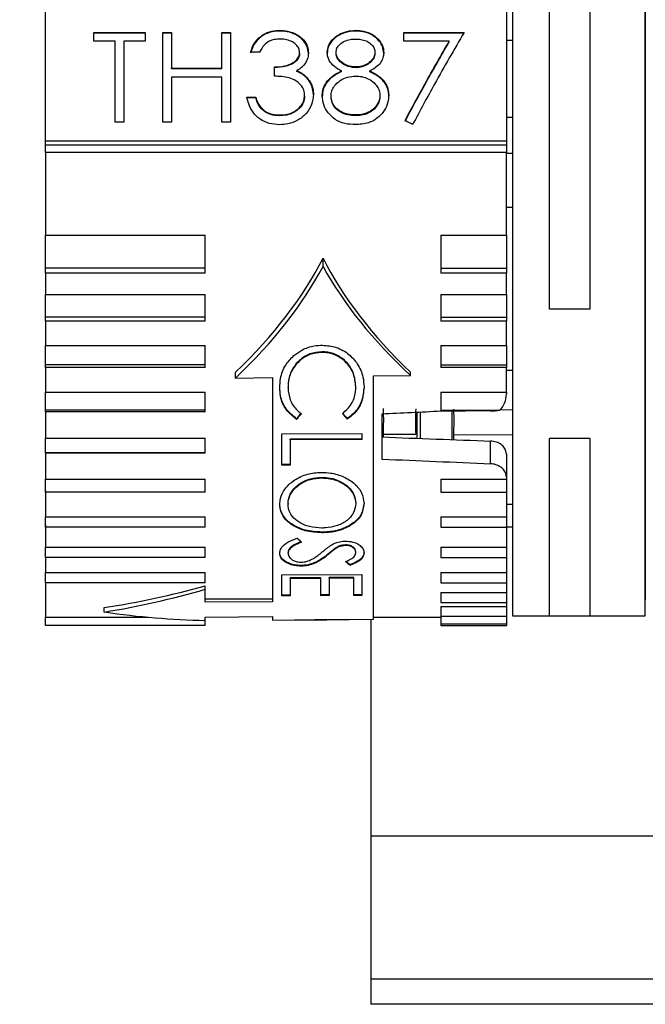
# Paper-space layout 'Overview _ A3 _ Page 2' of a CAD drawing. Units: millimetres. Extents: x 3 to 417, y 3 to 294.
# Drawn here: x 186 to 190, y 255 to 261 of the extents above; entities that cross this region are included whole.
import ezdxf

# ---------------------------------------------------------------- set-up
doc = ezdxf.new("R2010")
doc.units = ezdxf.units.MM
doc.styles.add('SLDTEXTSTYLE1', font='TXT', dxfattribs={"width": 0.75})
doc.dimstyles.new('SLDDIMSTYLE0', dxfattribs={"dimtxt": 3.5, "dimasz": 6, "dimexe": 0, "dimexo": 0.0625, "dimgap": 0.875, "dimtad": 1, "dimlfac": 5, "dimrnd": 1e-09, "dimzin": 12, "dimdsep": 46, "dimtxsty": 'SLDTEXTSTYLE1', "dimblk1": 'CLOSED', "dimblk2": 'CLOSED', "dimsah": 1, "dimcen": 0.09, "dimadec": 0, "dimazin": 3, "dimtfac": 1, "dimtofl": 0, "dimtmove": 0, "dimatfit": 3, "dimldrblk": 'CLOSED', "dimfxl": 1, "dimfrac": 2, "dimtolj": 1, "dimtzin": 12, "dimarcsym": 0})

# ---------------------------------------------------------------- blocks, each defined once
blk = doc.blocks.new('_CLOSED')
at = {"color": 0, "linetype": 'ByBlock', "lineweight": -2}
for p, q in [((-1, 0.166667), (0, 0)), ((-1, 0.166667), (-1, -0.166667)), ((0, 0), (-1, -0.166667)), ((0, 0), (-1, 0))]:
    blk.add_line(p, q, dxfattribs=at)
blk = doc.blocks.new('_D_15')
at = {"color": 7, "linetype": 'Continuous', "lineweight": 18}
for p, q in [((57.6949, 279.4871), (56.6285, 279.4871)), ((56.6285, 279.4871), (56.6285, 273.9308)), ((66.7463, 279.4871), (67.8127, 279.4871)), ((67.8127, 279.4871), (67.8127, 273.9308)), ((56.6285, 273.9308), (57.6949, 273.9308)), ((67.8127, 273.9308), (66.7463, 273.9308)), ((206.4546, 257.219), (206.4546, 269.6942)), ((234.6546, 257.219), (234.6546, 269.6942)), ((206.4546, 268.6942), (54.269, 268.6942)), ((206.4546, 268.6942), (234.6546, 268.6942))]:
    blk.add_line(p, q, dxfattribs=at)
at = {"color": 7, "linetype": 'Continuous', "lineweight": 18, "xscale": 6, "yscale": 6, "rotation": 180.0000000000003}
blk.add_blockref('_CLOSED', (206.4546, 268.6942, 5.307), dxfattribs=at)
at = {"color": 7, "linetype": 'Continuous', "lineweight": 18, "xscale": 6, "yscale": 6}
blk.add_blockref('_CLOSED', (234.6546, 268.6942, 5.307), dxfattribs=at)
at = {"color": 7, "linetype": 'Continuous', "lineweight": 18, "char_height": 3.5, "attachment_point": 1, "style": 'SLDTEXTSTYLE1'}
for s, insert in [('5,55', (57.6949, 278.4426)), ('141', (58.3414, 273.2059))]:
    blk.add_mtext(s, dxfattribs=dict(at, insert=insert))

psp = doc.layouts.new('Overview _ A3 _ Page 2')

# ---------------------------------------------------------------- linework, layer by layer
at = {"color": 7, "linetype": 'Continuous', "lineweight": 25}
for p, q in [((188.9964, 261.609), (188.9964, 257.2001)), ((189.7864, 257.2001), (189.7864, 261.609)), ((189.2173, 258.8534), (189.2173, 261.2248)), ((189.4564, 261.2248), (189.4564, 258.8534)), ((186.2206, 259.8523), (186.2206, 260.6365)), ((188.9606, 260.6365), (188.9606, 259.8523)), ((186.5077, 260.497), (186.8137, 260.4971)), ((186.5077, 260.445), (186.5077, 260.497)), ((186.8137, 260.4928), (186.5077, 260.4928)), ((186.8137, 260.4971), (186.8137, 260.4451)), ((186.9181, 260.4971), (186.9704, 260.4971)), ((186.9181, 259.9635), (186.9181, 260.4971)), ((186.9704, 260.4929), (186.9181, 260.4929)), ((186.9704, 260.4971), (186.9704, 260.2854)), ((187.2689, 260.4971), (187.3211, 260.4971)), ((187.2689, 260.2854), (187.2689, 260.4971)), ((187.3211, 260.4929), (187.2689, 260.4929)), ((187.3211, 260.4971), (187.3211, 259.9636)), ((187.6138, 260.5058), (187.6138, 260.5101)), ((188.0663, 260.5059), (188.0663, 260.5101)), ((188.351, 260.4453), (188.351, 260.4973)), ((188.351, 260.4973), (188.7092, 260.4973)), ((188.7092, 260.4931), (188.351, 260.493)), ((186.6346, 260.4451), (186.5077, 260.445)), ((186.6346, 259.9635), (186.6346, 260.4451)), ((186.6868, 260.4451), (186.6868, 259.9635)), ((186.8137, 260.4451), (186.6868, 260.4451)), ((188.6208, 260.4453), (188.351, 260.4453)), ((188.6208, 260.4411), (188.6208, 260.4453)), ((188.9606, 260.4512), (188.9964, 260.4513)), ((187.4928, 260.3793), (187.4405, 260.3793)), ((187.7316, 260.3736), (187.7316, 260.3778)), ((187.7838, 260.3734), (187.7838, 260.3776)), ((187.8957, 260.3751), (187.8957, 260.3793)), ((187.948, 260.3742), (187.948, 260.3784)), ((188.1793, 260.3795), (188.1793, 260.3753)), ((188.2316, 260.3737), (188.2316, 260.3779)), ((186.9704, 260.2854), (187.2689, 260.2854)), ((186.9704, 260.2812), (186.9704, 260.2854)), ((187.2689, 260.2812), (187.2689, 260.2854)), ((187.5823, 260.2378), (187.5823, 260.2922)), ((188.0655, 260.288), (188.0655, 260.2922)), ((187.2689, 260.2812), (186.9704, 260.2812)), ((186.9704, 260.2309), (186.9704, 259.9635)), ((187.2689, 260.2309), (186.9704, 260.2309)), ((187.2689, 259.9636), (187.2689, 260.2309)), ((187.7158, 260.2656), (187.7158, 260.2698)), ((187.9808, 260.2641), (187.9808, 260.2683)), ((188.1489, 260.2641), (188.1489, 260.2683)), ((187.7789, 260.2202), (187.7789, 260.2244)), ((187.4181, 260.1131), (187.4704, 260.1131)), ((187.4704, 260.1089), (187.4181, 260.1089)), ((187.4704, 260.1089), (187.4704, 260.1131)), ((187.7614, 260.1195), (187.7614, 260.1237)), ((187.8137, 260.1284), (187.8137, 260.1242)), ((187.8659, 260.1165), (187.8659, 260.1207)), ((187.9181, 260.1147), (187.9181, 260.1189)), ((188.2092, 260.1241), (188.2092, 260.1199)), ((188.2614, 260.1253), (188.2614, 260.1211)), ((187.516, 260.0327), (187.516, 260.0369)), ((187.6132, 260.0026), (187.6132, 260.0068)), ((188.0634, 260.0025), (188.0634, 260.0067)), ((188.9606, 259.9936), (188.9964, 259.9936)), ((186.6868, 259.9635), (186.6346, 259.9635)), ((186.9704, 259.9635), (186.9181, 259.9635)), ((187.3211, 259.9636), (187.2689, 259.9636)), ((186.2206, 259.8523), (188.9606, 259.8523)), ((186.2206, 259.8291), (186.2206, 259.8523)), ((186.2206, 259.8291), (188.9606, 259.8291)), ((186.2206, 259.784), (186.2206, 259.8291)), ((188.9606, 259.8523), (188.9606, 259.8291)), ((188.9606, 259.8291), (188.9606, 259.784)), ((188.9606, 259.784), (186.2206, 259.784)), ((186.2206, 259.784), (186.2206, 259.2919)), ((188.9606, 259.2919), (188.9606, 259.784)), ((188.9964, 259.778), (188.9606, 259.7778)), ((188.9606, 259.459), (188.9964, 259.4591)), ((186.2206, 259.2919), (187.1706, 259.2919)), ((186.2206, 259.0958), (186.2206, 259.2919)), ((187.1706, 259.0958), (187.1706, 259.2919)), ((188.5706, 259.2919), (188.9606, 259.2919)), ((188.5706, 259.2919), (188.5706, 259.0958)), ((188.9606, 259.2919), (188.9606, 259.0958)), ((187.8706, 259.1067), (187.8706, 259.1561)), ((187.1706, 259.0958), (186.2206, 259.0958)), ((186.2206, 259.0658), (186.2206, 259.0958)), ((187.1706, 259.0658), (186.2206, 259.0658)), ((186.2206, 259.0658), (186.2206, 258.9402)), ((187.1706, 259.0658), (187.1706, 259.0958)), ((188.5706, 259.0958), (188.9606, 259.0958)), ((188.5706, 259.0958), (188.5706, 259.0658)), ((188.9606, 259.0658), (188.5706, 259.0658)), ((188.9606, 259.0958), (188.9606, 259.0658)), ((188.9606, 258.9402), (188.9606, 259.0658)), ((186.2206, 258.9402), (187.1706, 258.9402)), ((186.2206, 258.8046), (186.2206, 258.9402)), ((187.1706, 258.8046), (187.1706, 258.9402)), ((188.5706, 258.9402), (188.9606, 258.9402)), ((188.5706, 258.9402), (188.5706, 258.8046)), ((188.9606, 258.9402), (188.9606, 258.8046)), ((189.2173, 258.8534), (189.4564, 258.8534)), ((189.2173, 258.853), (189.2173, 258.8534)), ((189.4564, 258.853), (189.2173, 258.853)), ((189.4564, 258.8534), (189.4564, 258.853)), ((187.1706, 258.8046), (186.2206, 258.8046)), ((186.2206, 258.7815), (186.2206, 258.8046)), ((187.1706, 258.7815), (186.2206, 258.7815)), ((186.2206, 258.7815), (186.2206, 258.6365)), ((187.1706, 258.7815), (187.1706, 258.8046)), ((188.5706, 258.8046), (188.9606, 258.8046)), ((188.5706, 258.8046), (188.5706, 258.7815)), ((188.9606, 258.7815), (188.5706, 258.7815)), ((188.9606, 258.8046), (188.9606, 258.7815)), ((188.9606, 258.6365), (188.9606, 258.7815)), ((186.2206, 258.6365), (187.1706, 258.6365)), ((186.2206, 258.5215), (186.2206, 258.6365)), ((187.1706, 258.5215), (187.1706, 258.6365)), ((187.8635, 258.5946), (187.8635, 258.5984)), ((188.5706, 258.6365), (188.9606, 258.6365)), ((188.5706, 258.6365), (188.5706, 258.5215)), ((188.9606, 258.6365), (188.9606, 258.5215)), ((187.1706, 258.5215), (186.2206, 258.5215)), ((186.2206, 258.5056), (186.2206, 258.5215)), ((187.1706, 258.5056), (186.2206, 258.5056)), ((186.2206, 258.5056), (186.2206, 258.3585)), ((187.1706, 258.5056), (187.1706, 258.5215)), ((187.3505, 258.4428), (187.3505, 258.4766)), ((188.3907, 258.4583), (188.3907, 258.4766)), ((188.5706, 258.5215), (188.9606, 258.5215)), ((188.5706, 258.5215), (188.5706, 258.5056)), ((188.9606, 258.5056), (188.5706, 258.5056)), ((188.9606, 258.5215), (188.9606, 258.5056)), ((188.9606, 258.3585), (188.9606, 258.5056)), ((188.9606, 258.49), (188.9964, 258.4897)), ((187.3505, 258.4428), (187.5706, 258.446)), ((187.5706, 258.446), (187.5706, 257.1126)), ((188.1706, 258.455), (188.3907, 258.4583)), ((188.1706, 257.0082), (188.1706, 258.455)), ((186.2206, 258.3585), (187.1706, 258.3585)), ((186.2206, 258.251), (186.2206, 258.3585)), ((187.1706, 258.251), (187.1706, 258.3585)), ((187.6625, 258.3856), (187.6625, 258.3893)), ((188.0655, 258.3906), (188.0655, 258.3943)), ((188.5706, 258.3585), (188.9606, 258.3585)), ((188.5706, 258.3585), (188.5706, 258.251)), ((188.9606, 258.3585), (188.9606, 258.3481)), ((187.1706, 258.251), (186.2206, 258.251)), ((186.2206, 258.2427), (186.2206, 258.251)), ((187.1706, 258.2427), (186.2206, 258.2427)), ((186.2206, 258.2427), (186.2206, 258.0845)), ((187.1706, 258.2427), (187.1706, 258.251)), ((188.5706, 258.251), (188.9199, 258.251)), ((188.5706, 258.251), (188.5706, 258.2436)), ((188.8658, 258.2469), (188.5706, 258.2436)), ((188.6389, 258.0765), (188.6389, 258.2444)), ((188.9241, 258.2549), (188.9964, 258.2543)), ((187.7136, 258.1966), (187.7136, 258.2003)), ((188.0147, 258.1982), (188.0147, 258.2019)), ((188.2206, 258.2305), (188.2206, 257.9605)), ((186.2206, 258.0845), (187.1706, 258.0845)), ((186.2206, 257.9973), (186.2206, 258.0845)), ((187.1706, 257.9973), (187.1706, 258.0845)), ((187.6259, 258.1111), (188.1021, 258.1136)), ((187.6259, 257.9241), (187.6259, 258.1111)), ((188.1021, 258.0808), (187.6747, 258.0786)), ((187.6747, 258.0749), (187.6747, 258.0786)), ((188.1021, 258.0772), (187.6747, 258.0749)), ((187.6747, 258.0749), (187.6747, 257.9243)), ((188.1021, 258.1136), (188.1021, 258.0772)), ((188.2303, 258.0917), (188.2305, 258.1069)), ((188.4214, 258.1061), (188.2305, 258.1069)), ((188.6483, 258.0762), (188.6488, 258.1051)), ((188.9964, 258.1036), (188.6488, 258.1051)), ((188.8658, 257.9333), (188.8658, 258.0681)), ((189.4564, 258.0831), (189.2173, 258.0831)), ((189.2173, 257.0283), (189.2173, 258.0831)), ((189.4564, 258.0831), (189.4564, 257.0283)), ((188.9606, 257.9903), (188.9597, 258.0008)), ((187.1706, 257.9973), (186.2206, 257.9973)), ((186.2206, 257.9966), (186.2206, 257.9973)), ((187.1706, 257.9966), (186.2206, 257.9966)), ((186.2206, 257.9966), (186.2206, 257.8404)), ((187.1706, 257.9966), (187.1706, 257.9973)), ((188.9606, 257.9903), (188.9606, 257.8545)), ((187.6747, 257.928), (187.6259, 257.9277)), ((187.6747, 257.9243), (187.6259, 257.9241)), ((186.2206, 257.8404), (187.1706, 257.8404)), ((186.2206, 257.7644), (186.2206, 257.8404)), ((187.1706, 257.7644), (187.1706, 257.8404)), ((187.8621, 257.8522), (187.8621, 257.8486)), ((188.5706, 257.8404), (188.9606, 257.8404)), ((188.5706, 257.8404), (188.5706, 257.7644)), ((188.9606, 257.8545), (188.9606, 257.8404)), ((188.9606, 257.8404), (188.9606, 257.7644)), ((186.2206, 257.7715), (186.2206, 257.617)), ((188.9606, 257.7715), (188.9606, 257.617)), ((187.1706, 257.7644), (186.2206, 257.7644)), ((188.5706, 257.7644), (188.9606, 257.7644)), ((187.6625, 257.6972), (187.6625, 257.6935)), ((188.0655, 257.6993), (188.0655, 257.6957)), ((188.9606, 257.693), (188.9964, 257.6927)), ((186.2206, 257.617), (187.1706, 257.617)), ((186.2206, 257.5561), (186.2206, 257.617)), ((187.1706, 257.5561), (187.1706, 257.617)), ((188.5706, 257.617), (188.9606, 257.617)), ((188.5706, 257.617), (188.5706, 257.5561)), ((188.9606, 257.617), (188.9606, 257.5561)), ((186.2206, 257.5707), (186.2206, 257.4368)), ((187.1706, 257.5561), (186.2206, 257.5561)), ((188.5706, 257.5561), (188.9606, 257.5561)), ((188.9606, 257.5707), (188.9606, 257.4368)), ((188.9606, 257.5582), (188.9964, 257.5579)), ((187.8642, 257.5228), (187.8642, 257.5265)), ((186.2206, 257.4368), (187.1706, 257.4368)), ((186.2206, 257.3756), (186.2206, 257.4368)), ((187.1706, 257.3756), (187.1706, 257.4368)), ((187.9437, 257.4271), (187.9437, 257.4309)), ((188.0052, 257.4465), (188.0052, 257.4503)), ((188.5706, 257.4368), (188.9606, 257.4368)), ((188.5706, 257.4368), (188.5706, 257.3756)), ((188.9606, 257.4368), (188.9606, 257.3756)), ((186.2206, 257.3756), (186.2206, 257.2864)), ((187.1706, 257.3756), (186.2206, 257.3756)), ((187.6625, 257.4015), (187.6625, 257.4054)), ((187.8962, 257.3888), (187.8962, 257.3927)), ((188.0655, 257.4048), (188.0655, 257.4086)), ((188.1143, 257.4022), (188.1143, 257.4061)), ((188.5706, 257.3756), (188.9606, 257.3756)), ((188.9606, 257.3756), (188.9606, 257.2864)), ((187.7426, 257.3244), (187.7426, 257.3283)), ((188.0337, 257.3294), (188.0337, 257.3334)), ((186.2206, 257.2864), (187.1706, 257.2864)), ((186.2206, 257.2257), (186.2206, 257.2864)), ((187.1706, 257.2257), (187.1706, 257.2864)), ((187.6259, 257.2718), (188.1021, 257.2746)), ((187.6259, 257.1469), (187.6259, 257.2718)), ((187.8579, 257.2555), (187.6747, 257.2544)), ((187.6747, 257.2504), (187.6747, 257.2544)), ((187.8579, 257.2515), (187.6747, 257.2504)), ((187.6747, 257.2504), (187.6747, 257.1472)), ((187.8579, 257.2515), (187.8579, 257.2555)), ((187.8579, 257.1484), (187.8579, 257.2515)), ((188.0533, 257.2567), (187.9067, 257.2558)), ((187.9067, 257.2518), (187.9067, 257.2558)), ((188.0533, 257.2526), (187.9067, 257.2518)), ((187.9067, 257.2518), (187.9067, 257.1487)), ((188.0533, 257.2526), (188.0533, 257.2567)), ((188.0533, 257.1496), (188.0533, 257.2526)), ((188.1021, 257.2746), (188.1021, 257.1499)), ((188.5706, 257.2864), (188.9606, 257.2864)), ((188.5706, 257.2864), (188.5706, 257.2257)), ((188.9606, 257.2864), (188.9606, 257.2257)), ((186.2206, 257.2257), (186.2206, 257.0209)), ((187.1706, 257.2257), (186.2206, 257.2257)), ((187.1706, 257.1868), (187.1706, 257.2079)), ((187.1706, 257.1092), (187.1706, 257.1868)), ((188.5706, 257.2257), (188.9606, 257.2257)), ((188.9606, 257.2257), (188.9606, 257.168)), ((188.9964, 257.2001), (188.9964, 257.029)), ((189.7864, 257.029), (189.7864, 257.2001)), ((187.1706, 257.13), (187.5706, 257.13)), ((187.6747, 257.1515), (187.6259, 257.1512)), ((187.6747, 257.1472), (187.6259, 257.1469)), ((187.9067, 257.153), (187.8579, 257.1527)), ((187.9067, 257.1487), (187.8579, 257.1484)), ((188.1021, 257.1542), (188.0533, 257.1539)), ((188.1021, 257.1499), (188.0533, 257.1496)), ((188.5706, 257.168), (188.9606, 257.168)), ((188.5706, 257.168), (188.5706, 257.1089)), ((188.9606, 257.168), (188.9606, 257.1089)), ((186.5706, 257.0515), (186.5706, 257.0774)), ((187.5706, 257.1126), (187.1706, 257.1092)), ((188.5706, 257.1089), (188.9606, 257.1089)), ((188.5706, 257.0835), (188.9606, 257.0835)), ((188.5706, 257.0835), (188.5706, 257.0268)), ((188.9606, 257.1089), (188.9606, 257.0835)), ((188.9606, 257.0835), (188.9606, 257.0268)), ((186.2206, 257.0208), (186.8284, 257.0208)), ((186.2206, 256.9715), (186.2206, 257.0208)), ((187.1706, 257.021), (187.5706, 257.0244)), ((187.1706, 257.0014), (187.1706, 257.021)), ((187.5706, 257.0244), (187.5706, 257.003)), ((187.7779, 257.0048), (187.9414, 257.0062)), ((187.8609, 257.0065), (187.8609, 257.0056)), ((188.0252, 257.0069), (188.1706, 257.0082)), ((188.1546, 257.0081), (188.1546, 255.719)), ((188.1706, 257.0208), (188.5706, 257.0208)), ((188.5706, 257.0268), (188.9606, 257.0268)), ((188.5706, 257.0268), (188.5706, 256.981)), ((188.9606, 257.0268), (188.9606, 256.981)), ((188.9964, 257.029), (189.2173, 257.029)), ((189.2173, 257.0283), (189.4564, 257.0283)), ((189.4564, 257.029), (189.7864, 257.029)), ((187.1706, 256.9715), (186.2206, 256.9715)), ((187.1706, 256.9715), (187.1706, 257.0014)), ((187.5706, 257.003), (187.6993, 257.0041)), ((188.5706, 256.981), (188.9606, 256.981)), ((188.5706, 256.981), (188.5706, 256.9715)), ((188.5706, 256.9715), (188.9606, 256.9715)), ((188.9606, 256.981), (188.9606, 256.9715)), ((188.1546, 255.719), (188.1546, 254.869)), ((202.3046, 255.719), (188.1546, 255.719)), ((188.1546, 254.869), (188.1546, 254.719)), ((203.8046, 254.719), (188.1546, 254.719))]:
    psp.add_line(p, q, dxfattribs=at)
at = {"color": 8, "linetype": 'Continuous', "lineweight": 25}
for p, q in [((188.4308, 258.0842), (188.4308, 258.2402)), ((188.4507, 258.0835), (188.4507, 258.2411)), ((203.4374, 254.869), (188.1546, 254.869))]:
    psp.add_line(p, q, dxfattribs=at)
at = {"color": 7, "linetype": 'Continuous', "lineweight": 25}
for centre, major_axis, ratio, start_param, end_param in [((187.7605, 259.319), (4.1685, -2.1687), 0.182445, 1.511334, 1.522231), ((184.0601, 259.319), (3.9603, 0.731), 0.550185, 5.58423, 5.888584), ((191.6811, 259.319), (3.9603, -0.731), 0.550185, 3.536194, 3.840548), ((183.9986, 259.3111), (4.0446, 0.7465), 0.550124, 5.580485, 5.872274), ((191.6214, 259.3266), (3.93, -0.7253), 0.550124, 3.561853, 3.855898), ((188.8606, 258.3481), (0, 0.1206), 0.828948, 3.776716, 4.712389), ((188.2571, 259.3312), (-1.6077, 2.2449), 0.322547, 1.839651, 1.856058), ((185.1744, 259.319), (43.8524, 1.9451), 0.027913, 4.780672, 4.788675), ((188.8606, 258.2679), (0.1, 0), 0.210809, 4.764749, 5.347513), ((187.4504, 259.3068), (1.5941, 2.2535), 0.321487, 4.436702, 4.453091), ((187.4503, 259.3068), (1.5982, 2.2593), 0.321487, 4.436326, 4.452672), ((188.2571, 259.3313), (-1.6119, 2.2507), 0.322547, 1.840073, 1.856436), ((178.3809, 259.6201), (40.7969, -1.8095), 0.027523, 4.957198, 4.973529), ((185.1744, 259.319), (43.8524, -1.9451), 0.027913, 4.783148, 4.797906), ((187.3532, 259.3286), (-1.2214, 2.2908), 0.289304, 2.333393, 2.351438), ((187.3621, 259.3311), (-1.5955, 2.2542), 0.321539, 2.372499, 2.390528), ((187.3621, 259.3312), (-1.5996, 2.26), 0.321539, 2.371498, 2.389472), ((186.5706, 259.319), (3.2286, 0.9022), 0.654687, 4.531446, 4.715285), ((186.5292, 259.3126), (3.2664, 0.9126), 0.654639, 4.543944, 4.725857), ((186.5292, 259.3254), (3.2664, -0.9126), 0.654639, 4.905761, 5.087675)]:
    psp.add_ellipse(centre, major_axis=major_axis, ratio=ratio, start_param=start_param, end_param=end_param, dxfattribs=at)
for points, knots in [([(189.7864, 261.5568), (189.7864, 261.5504), (189.7864, 261.5372), (189.7864, 261.4072), (189.7864, 261.1924), (189.7864, 260.8967), (189.7864, 260.543), (189.7864, 260.1565), (189.7864, 259.7537), (189.7864, 259.3361), (189.7864, 258.9034), (189.7864, 258.4693), (189.7864, 258.0617), (189.7864, 257.7067), (189.7864, 257.4265), (189.7864, 257.2236), (189.7864, 257.1546), (189.7864, 257.1211)], [0, 0, 0, 0, 0.062132, 0.130677, 0.200676, 0.270675, 0.339219, 0.405028, 0.467117, 0.529207, 0.595015, 0.66356, 0.733559, 0.803558, 0.872102, 0.937911, 1, 1, 1, 1]), ([(187.4405, 260.3793), (187.4445, 260.3921), (187.4542, 260.4232), (187.4854, 260.4664), (187.5356, 260.4984), (187.5813, 260.5089), (187.6069, 260.5098), (187.6138, 260.5101)], [0, 0, 0, 0, 0.180508, 0.440353, 0.690683, 0.916302, 1, 1, 1, 1]), ([(187.6138, 260.5058), (187.5988, 260.505), (187.5686, 260.5033), (187.5238, 260.4873), (187.4834, 260.4589), (187.4545, 260.4193), (187.445, 260.3892), (187.4405, 260.3751)], [0, 0, 0, 0, 0.180758, 0.362495, 0.575324, 0.801226, 1, 1, 1, 1]), ([(187.6138, 260.5101), (187.6288, 260.5092), (187.6649, 260.5071), (187.7151, 260.4878), (187.7563, 260.4545), (187.7798, 260.4165), (187.7826, 260.3893), (187.7838, 260.3776)], [0, 0, 0, 0, 0.178896, 0.428639, 0.635595, 0.842695, 1, 1, 1, 1]), ([(187.7838, 260.3734), (187.7822, 260.3868), (187.7791, 260.4136), (187.7554, 260.4507), (187.7192, 260.4806), (187.6699, 260.5016), (187.6332, 260.5044), (187.6138, 260.5058)], [0, 0, 0, 0, 0.179658, 0.359843, 0.564235, 0.770205, 1, 1, 1, 1]), ([(187.8957, 260.3793), (187.8975, 260.3926), (187.9009, 260.4193), (187.9255, 260.4562), (187.9627, 260.4863), (188.0121, 260.5064), (188.0482, 260.5089), (188.0663, 260.5101)], [0, 0, 0, 0, 0.180135, 0.360428, 0.570168, 0.783328, 1, 1, 1, 1]), ([(188.0663, 260.5059), (188.0514, 260.505), (188.0161, 260.503), (187.964, 260.4838), (187.9213, 260.4485), (187.8988, 260.4095), (187.8966, 260.3844), (187.8957, 260.3751)], [0, 0, 0, 0, 0.179101, 0.421411, 0.660476, 0.87438, 1, 1, 1, 1]), ([(188.0663, 260.5101), (188.0814, 260.5092), (188.1162, 260.5072), (188.1667, 260.4869), (188.2075, 260.4517), (188.2287, 260.4127), (188.2308, 260.3874), (188.2316, 260.3779)], [0, 0, 0, 0, 0.181894, 0.42011, 0.655991, 0.869063, 1, 1, 1, 1]), ([(188.2316, 260.3737), (188.23, 260.3871), (188.227, 260.4139), (188.2036, 260.4508), (188.168, 260.4811), (188.1201, 260.502), (188.0844, 260.5046), (188.0663, 260.5059)], [0, 0, 0, 0, 0.182525, 0.365792, 0.569888, 0.78191, 1, 1, 1, 1]), ([(188.7092, 260.4973), (188.6506, 260.3968), (188.5485, 260.2213), (188.4467, 260.0307), (188.4032, 259.9493)], [0, 0, 0, 0, 0.5731606, 1, 1, 1, 1]), ([(187.6145, 260.4582), (187.6036, 260.4577), (187.5817, 260.4565), (187.549, 260.4456), (187.5155, 260.4207), (187.5013, 260.3949), (187.4928, 260.3793)], [0, 0, 0, 0, 0.201984, 0.405558, 0.63968, 1, 1, 1, 1]), ([(187.7316, 260.3778), (187.7305, 260.3865), (187.7283, 260.404), (187.7094, 260.4278), (187.6815, 260.4465), (187.6476, 260.4568), (187.6248, 260.4578), (187.6145, 260.4582)], [0, 0, 0, 0, 0.1784124, 0.3575751, 0.5843235, 0.8121701, 1, 1, 1, 1]), ([(187.948, 260.3784), (187.9491, 260.3871), (187.9513, 260.4046), (187.9701, 260.4282), (187.9973, 260.4465), (188.0306, 260.4567), (188.0531, 260.4577), (188.0634, 260.4581)], [0, 0, 0, 0, 0.18062, 0.362022, 0.585025, 0.809487, 1, 1, 1, 1]), ([(188.0634, 260.4581), (188.0743, 260.4577), (188.0961, 260.4569), (188.1279, 260.4487), (188.1547, 260.4315), (188.173, 260.4094), (188.1788, 260.3907), (188.1792, 260.3812), (188.1793, 260.3795)], [0, 0, 0, 0, 0.200276, 0.401888, 0.602512, 0.802658, 0.964236, 1, 1, 1, 1]), ([(188.3581, 259.9733), (188.3973, 260.0465), (188.4848, 260.2096), (188.5725, 260.3616), (188.6208, 260.4453)], [0, 0, 0, 0, 0.44887, 1, 1, 1, 1]), ([(188.3581, 259.9691), (188.3974, 260.0424), (188.4849, 260.2056), (188.5725, 260.3575), (188.6208, 260.4411)], [0, 0, 0, 0, 0.4497136, 1, 1, 1, 1]), ([(187.5823, 260.2922), (187.5908, 260.2925), (187.6224, 260.2934), (187.6648, 260.3029), (187.7041, 260.3238), (187.7251, 260.3461), (187.7308, 260.366), (187.7315, 260.3761), (187.7316, 260.3778)], [0, 0, 0, 0, 0.129687, 0.486984, 0.655081, 0.825074, 0.970316, 1, 1, 1, 1]), ([(187.7316, 260.3736), (187.7307, 260.366), (187.729, 260.3507), (187.7153, 260.3304), (187.69, 260.3103), (187.6451, 260.2922), (187.6056, 260.2896), (187.5823, 260.2881)], [0, 0, 0, 0, 0.130503, 0.261898, 0.395586, 0.644137, 1, 1, 1, 1]), ([(187.7838, 260.3776), (187.7834, 260.37), (187.7824, 260.3501), (187.7703, 260.3186), (187.7461, 260.2896), (187.7253, 260.276), (187.7158, 260.2698)], [0, 0, 0, 0, 0.178537, 0.46638, 0.757832, 1, 1, 1, 1]), ([(187.9808, 260.2683), (187.9733, 260.272), (187.9508, 260.2834), (187.919, 260.3099), (187.8984, 260.3465), (187.8965, 260.3703), (187.8957, 260.3793)], [0, 0, 0, 0, 0.162818, 0.489528, 0.809448, 1, 1, 1, 1]), ([(188.0655, 260.2922), (188.057, 260.2926), (188.0353, 260.2937), (188.0017, 260.305), (187.973, 260.3255), (187.9536, 260.3493), (187.9485, 260.3675), (187.948, 260.3772), (187.948, 260.3784)], [0, 0, 0, 0, 0.152833, 0.390849, 0.632404, 0.803048, 0.975563, 1, 1, 1, 1]), ([(188.0655, 260.288), (188.057, 260.2884), (188.0353, 260.2895), (188.0017, 260.3008), (187.973, 260.3213), (187.9536, 260.3451), (187.9485, 260.3633), (187.948, 260.373), (187.948, 260.3742)], [0, 0, 0, 0, 0.152833, 0.390848, 0.632402, 0.803047, 0.975561, 1, 1, 1, 1]), ([(188.1793, 260.3795), (188.1784, 260.3718), (188.1762, 260.3539), (188.1593, 260.3285), (188.1308, 260.3063), (188.0977, 260.294), (188.0746, 260.2927), (188.0655, 260.2922)], [0, 0, 0, 0, 0.15577, 0.367481, 0.579307, 0.835158, 1, 1, 1, 1]), ([(188.1793, 260.3753), (188.1784, 260.3676), (188.1762, 260.3497), (188.1593, 260.3243), (188.1308, 260.3021), (188.0977, 260.2898), (188.0746, 260.2885), (188.0655, 260.288)], [0, 0, 0, 0, 0.15577, 0.367479, 0.579303, 0.835154, 1, 1, 1, 1]), ([(188.2316, 260.3779), (188.2311, 260.3702), (188.23, 260.3516), (188.218, 260.3229), (188.191, 260.2917), (188.1645, 260.277), (188.1489, 260.2683)], [0, 0, 0, 0, 0.165929, 0.404093, 0.647944, 1, 1, 1, 1]), ([(187.7614, 260.1237), (187.7605, 260.1338), (187.7585, 260.1541), (187.7459, 260.1761), (187.7297, 260.1953), (187.7068, 260.214), (187.6555, 260.2337), (187.6115, 260.2362), (187.5823, 260.2378)], [0, 0, 0, 0, 0.133214, 0.267129, 0.32469, 0.45826, 0.640988, 1, 1, 1, 1]), ([(187.7158, 260.2698), (187.7223, 260.2668), (187.7354, 260.2608), (187.7578, 260.2468), (187.7708, 260.233), (187.7789, 260.2244)], [0, 0, 0, 0, 0.270182, 0.5408045, 1, 1, 1, 1]), ([(187.7789, 260.2202), (187.7743, 260.2254), (187.7651, 260.2358), (187.7444, 260.252), (187.7269, 260.2604), (187.7158, 260.2656)], [0, 0, 0, 0, 0.2700186, 0.5407002, 1, 1, 1, 1]), ([(187.8659, 260.1207), (187.8666, 260.1312), (187.8681, 260.1555), (187.8813, 260.1885), (187.9088, 260.2251), (187.9436, 260.2501), (187.9718, 260.2639), (187.9808, 260.2683)], [0, 0, 0, 0, 0.161638, 0.374842, 0.536991, 0.853874, 1, 1, 1, 1]), ([(187.9808, 260.2641), (187.9709, 260.2592), (187.9413, 260.2447), (187.907, 260.2191), (187.8829, 260.1858), (187.8689, 260.1551), (187.867, 260.1305), (187.8659, 260.1165)], [0, 0, 0, 0, 0.16126, 0.486952, 0.622644, 0.784727, 1, 1, 1, 1]), ([(187.9181, 260.1189), (187.919, 260.1293), (187.9207, 260.1501), (187.9337, 260.174), (187.9509, 260.1946), (187.9757, 260.2154), (188.0162, 260.2345), (188.0497, 260.2367), (188.0668, 260.2377)], [0, 0, 0, 0, 0.15225, 0.305296, 0.388056, 0.54029, 0.765069, 1, 1, 1, 1]), ([(188.0668, 260.2377), (188.0775, 260.2372), (188.1044, 260.236), (188.1454, 260.2214), (188.179, 260.1956), (188.2008, 260.1665), (188.2083, 260.1426), (188.209, 260.1283), (188.2092, 260.1241)], [0, 0, 0, 0, 0.155012, 0.387712, 0.622494, 0.778316, 0.93506, 1, 1, 1, 1]), ([(188.1489, 260.2683), (188.1585, 260.2635), (188.1875, 260.2492), (188.222, 260.2239), (188.2461, 260.1905), (188.259, 260.1604), (188.2606, 260.1377), (188.2614, 260.1253)], [0, 0, 0, 0, 0.162024, 0.489216, 0.640452, 0.803443, 1, 1, 1, 1]), ([(188.2614, 260.1211), (188.2608, 260.1313), (188.2596, 260.1542), (188.2469, 260.1855), (188.2217, 260.2197), (188.1875, 260.2449), (188.1594, 260.2589), (188.1489, 260.2641)], [0, 0, 0, 0, 0.162285, 0.361841, 0.524714, 0.822606, 1, 1, 1, 1]), ([(187.7789, 260.2244), (187.7847, 260.2166), (187.7927, 260.2058), (187.8032, 260.1854), (187.8114, 260.1615), (187.8129, 260.1401), (187.8137, 260.1284)], [0, 0, 0, 0, 0.276887, 0.382228, 0.659919, 1, 1, 1, 1]), ([(187.8137, 260.1242), (187.8131, 260.1337), (187.8118, 260.1553), (187.8023, 260.1852), (187.7892, 260.2069), (187.7811, 260.2174), (187.7789, 260.2202)], [0, 0, 0, 0, 0.276871, 0.621974, 0.899386, 1, 1, 1, 1]), ([(187.6123, 259.9491), (187.5917, 259.9505), (187.5503, 259.9531), (187.4942, 259.9799), (187.4521, 260.0219), (187.4287, 260.0686), (187.4213, 260.0998), (187.4181, 260.1131)], [0, 0, 0, 0, 0.216027, 0.434187, 0.641802, 0.847805, 1, 1, 1, 1]), ([(187.4704, 260.1131), (187.4741, 260.1023), (187.4803, 260.0843), (187.4949, 260.0578), (187.5082, 260.0446), (187.516, 260.0369)], [0, 0, 0, 0, 0.385648, 0.64444, 1, 1, 1, 1]), ([(187.516, 260.0327), (187.5076, 260.0412), (187.4926, 260.0562), (187.4792, 260.0832), (187.4733, 260.1003), (187.4704, 260.1089)], [0, 0, 0, 0, 0.389695, 0.691645, 1, 1, 1, 1]), ([(187.8137, 260.1284), (187.8113, 260.1082), (187.8066, 260.0678), (187.7723, 260.0132), (187.7226, 259.9733), (187.6663, 259.952), (187.629, 259.95), (187.6123, 259.9491)], [0, 0, 0, 0, 0.20983, 0.420319, 0.635751, 0.836384, 1, 1, 1, 1]), ([(187.6132, 260.0068), (187.6286, 260.0075), (187.6594, 260.009), (187.7035, 260.0265), (187.7368, 260.0547), (187.758, 260.0888), (187.7603, 260.1122), (187.7614, 260.1237)], [0, 0, 0, 0, 0.21394, 0.429846, 0.653959, 0.829556, 1, 1, 1, 1]), ([(187.7614, 260.1195), (187.7598, 260.1058), (187.7565, 260.0784), (187.731, 260.0448), (187.6969, 260.019), (187.6561, 260.0045), (187.6269, 260.0032), (187.6132, 260.0026)], [0, 0, 0, 0, 0.202072, 0.404783, 0.591219, 0.809057, 1, 1, 1, 1]), ([(188.0628, 259.9492), (188.0419, 259.9503), (187.9998, 259.9524), (187.9415, 259.9765), (187.8997, 260.0187), (187.8711, 260.0674), (187.8676, 260.1032), (187.8659, 260.1207)], [0, 0, 0, 0, 0.209973, 0.422364, 0.619235, 0.813089, 1, 1, 1, 1]), ([(188.0634, 260.0067), (188.0484, 260.0075), (188.0182, 260.0091), (187.9766, 260.024), (187.9439, 260.0496), (187.9223, 260.0823), (187.9195, 260.1069), (187.9181, 260.1189)], [0, 0, 0, 0, 0.215939, 0.43327, 0.625043, 0.816995, 1, 1, 1, 1]), ([(188.0634, 260.0025), (188.0484, 260.0033), (188.0182, 260.0048), (187.9766, 260.0198), (187.9439, 260.0454), (187.9223, 260.0781), (187.9195, 260.1027), (187.9181, 260.1147)], [0, 0, 0, 0, 0.215935, 0.433263, 0.625039, 0.816993, 1, 1, 1, 1]), ([(188.2092, 260.1241), (188.2074, 260.1097), (188.2039, 260.0809), (188.1767, 260.0458), (188.1414, 260.0203), (188.1019, 260.0084), (188.0753, 260.0072), (188.0634, 260.0067)], [0, 0, 0, 0, 0.21421, 0.429016, 0.624055, 0.832992, 1, 1, 1, 1]), ([(188.2092, 260.1199), (188.2074, 260.1055), (188.2039, 260.0767), (188.1767, 260.0416), (188.1414, 260.0161), (188.1019, 260.0042), (188.0753, 260.003), (188.0634, 260.0025)], [0, 0, 0, 0, 0.214218, 0.429032, 0.62408, 0.833017, 1, 1, 1, 1]), ([(188.2614, 260.1253), (188.2605, 260.1112), (188.2583, 260.079), (188.2406, 260.0397), (188.2231, 260.018), (188.2173, 260.0109)], [0, 0, 0, 0, 0.342943, 0.783815, 1, 1, 1, 1]), ([(187.516, 260.0369), (187.5236, 260.0316), (187.5433, 260.0181), (187.5775, 260.0084), (187.6027, 260.0072), (187.6132, 260.0068)], [0, 0, 0, 0, 0.271072, 0.69728, 1, 1, 1, 1]), ([(187.6132, 260.0026), (187.6038, 260.0029), (187.5776, 260.004), (187.5432, 260.0137), (187.5228, 260.028), (187.516, 260.0327)], [0, 0, 0, 0, 0.270895, 0.758212, 1, 1, 1, 1]), ([(188.2173, 260.0109), (188.2084, 260.0019), (188.1866, 259.9801), (188.1339, 259.9542), (188.0891, 259.9511), (188.0628, 259.9492)], [0, 0, 0, 0, 0.224853, 0.546607, 1, 1, 1, 1]), ([(187.8635, 258.5984), (187.8393, 258.5961), (187.7914, 258.5916), (187.7326, 258.5537), (187.6891, 258.5027), (187.6657, 258.4456), (187.6635, 258.4063), (187.6625, 258.3893)], [0, 0, 0, 0, 0.215978, 0.425756, 0.615914, 0.834732, 1, 1, 1, 1]), ([(187.8635, 258.5946), (187.8393, 258.5923), (187.7914, 258.5878), (187.7326, 258.5499), (187.6891, 258.4989), (187.6657, 258.4418), (187.6635, 258.4025), (187.6625, 258.3856)], [0, 0, 0, 0, 0.2160014, 0.4258583, 0.6160403, 0.8348245, 1, 1, 1, 1]), ([(187.697, 258.576), (187.7124, 258.5877), (187.7484, 258.615), (187.8087, 258.6348), (187.8508, 258.637), (187.8668, 258.6378)], [0, 0, 0, 0, 0.3192859, 0.7411925, 1, 1, 1, 1]), ([(188.0655, 258.3943), (188.0627, 258.4203), (188.0572, 258.472), (188.016, 258.5357), (187.9616, 258.5784), (187.9091, 258.5966), (187.8757, 258.5979), (187.8635, 258.5984)], [0, 0, 0, 0, 0.2552, 0.506281, 0.697581, 0.889369, 1, 1, 1, 1]), ([(188.0655, 258.3906), (188.0627, 258.4166), (188.0572, 258.4682), (188.016, 258.5319), (187.9616, 258.5745), (187.9091, 258.5927), (187.8757, 258.5941), (187.8635, 258.5946)], [0, 0, 0, 0, 0.2551481, 0.5061879, 0.6975027, 0.8893056, 1, 1, 1, 1]), ([(187.8668, 258.6378), (187.8948, 258.6356), (187.9524, 258.631), (188.025, 258.5871), (188.0803, 258.5255), (188.1104, 258.4564), (188.1132, 258.4086), (188.1143, 258.3883)], [0, 0, 0, 0, 0.206091, 0.423634, 0.61514, 0.836899, 1, 1, 1, 1]), ([(187.6137, 258.3851), (187.6146, 258.4033), (187.617, 258.4494), (187.6416, 258.5189), (187.6797, 258.5581), (187.697, 258.576)], [0, 0, 0, 0, 0.262549, 0.664482, 1, 1, 1, 1]), ([(187.7136, 258.2003), (187.6909, 258.2189), (187.6454, 258.2562), (187.617, 258.3266), (187.6146, 258.3717), (187.6137, 258.3888)], [0, 0, 0, 0, 0.3831115, 0.767175, 1, 1, 1, 1]), ([(187.7136, 258.1966), (187.6909, 258.2152), (187.6454, 258.2525), (187.617, 258.3228), (187.6146, 258.368), (187.6137, 258.3851)], [0, 0, 0, 0, 0.383148, 0.767249, 1, 1, 1, 1]), ([(187.6625, 258.3856), (187.6649, 258.3609), (187.6697, 258.3113), (187.7057, 258.2598), (187.7337, 258.2367), (187.7419, 258.23)], [0, 0, 0, 0, 0.412154, 0.828084, 1, 1, 1, 1]), ([(187.9861, 258.2313), (188.0056, 258.2491), (188.0445, 258.2847), (188.0637, 258.3448), (188.0651, 258.3803), (188.0655, 258.3906)], [0, 0, 0, 0, 0.414881, 0.830454, 1, 1, 1, 1]), ([(188.1143, 258.3921), (188.1117, 258.3628), (188.1063, 258.3039), (188.0646, 258.2387), (188.0273, 258.2111), (188.0147, 258.2019)], [0, 0, 0, 0, 0.397347, 0.797845, 1, 1, 1, 1]), ([(188.1143, 258.3883), (188.1117, 258.359), (188.1063, 258.3002), (188.0646, 258.235), (188.0273, 258.2075), (188.0147, 258.1982)], [0, 0, 0, 0, 0.397381, 0.797914, 1, 1, 1, 1]), ([(188.2305, 258.1069), (188.2309, 258.1421), (188.2315, 258.2074), (188.2308, 258.2438), (188.2305, 258.2606)], [0, 0, 0, 0, 0.539798, 1, 1, 1, 1]), ([(188.4214, 258.259), (188.4211, 258.2389), (188.4205, 258.2016), (188.4211, 258.1362), (188.4214, 258.1061)], [0, 0, 0, 0, 0.539874, 1, 1, 1, 1]), ([(188.6488, 258.1051), (188.6491, 258.14), (188.6497, 258.2045), (188.649, 258.2406), (188.6488, 258.2571)], [0, 0, 0, 0, 0.540629, 1, 1, 1, 1]), ([(188.9597, 258.0008), (188.9571, 258.0093), (188.9519, 258.0264), (188.9306, 258.0477), (188.9015, 258.0637), (188.878, 258.0666), (188.8658, 258.0681)], [0, 0, 0, 0, 0.2456, 0.491259, 0.735501, 1, 1, 1, 1]), ([(188.9606, 257.8545), (188.9595, 257.8633), (188.9573, 257.8808), (188.9399, 257.9046), (188.9144, 257.9226), (188.8879, 257.9314), (188.8713, 257.9328), (188.8658, 257.9333)], [0, 0, 0, 0, 0.223686, 0.447419, 0.670008, 0.891435, 1, 1, 1, 1]), ([(187.6137, 257.692), (187.6144, 257.7032), (187.6163, 257.7342), (187.6404, 257.7845), (187.6937, 257.8346), (187.7647, 257.8711), (187.8255, 257.881), (187.8574, 257.8818), (187.8619, 257.8819)], [0, 0, 0, 0, 0.119328, 0.330401, 0.535963, 0.756606, 0.965172, 1, 1, 1, 1]), ([(187.6625, 257.6972), (187.6633, 257.7078), (187.6652, 257.7346), (187.6873, 257.7768), (187.732, 257.8175), (187.7924, 257.8472), (187.8395, 257.8506), (187.8621, 257.8522)], [0, 0, 0, 0, 0.138947, 0.351011, 0.560977, 0.789343, 1, 1, 1, 1]), ([(187.6625, 257.6935), (187.6633, 257.7041), (187.6652, 257.7309), (187.6873, 257.7731), (187.732, 257.8138), (187.7924, 257.8436), (187.8395, 257.847), (187.8621, 257.8486)], [0, 0, 0, 0, 0.138948, 0.351011, 0.560976, 0.789349, 1, 1, 1, 1]), ([(187.8619, 257.8819), (187.8799, 257.8811), (187.9255, 257.8793), (187.9961, 257.8577), (188.0608, 257.8162), (188.1057, 257.7597), (188.1114, 257.7187), (188.1143, 257.6974)], [0, 0, 0, 0, 0.1374, 0.348456, 0.566688, 0.77576, 1, 1, 1, 1]), ([(187.8621, 257.8522), (187.8792, 257.8515), (187.9184, 257.8497), (187.9759, 257.8298), (188.0245, 257.7949), (188.0585, 257.7496), (188.0631, 257.7165), (188.0655, 257.6993)], [0, 0, 0, 0, 0.1588, 0.364342, 0.572348, 0.777796, 1, 1, 1, 1]), ([(187.8621, 257.8486), (187.8792, 257.8478), (187.9184, 257.8461), (187.9759, 257.8262), (188.0245, 257.7912), (188.0585, 257.7459), (188.0631, 257.7128), (188.0655, 257.6957)], [0, 0, 0, 0, 0.158801, 0.364348, 0.572357, 0.777809, 1, 1, 1, 1]), ([(187.8642, 257.5265), (187.8302, 257.5286), (187.7676, 257.5323), (187.6918, 257.5662), (187.6376, 257.6107), (187.6156, 257.6575), (187.6141, 257.6871), (187.6137, 257.6957)], [0, 0, 0, 0, 0.255227, 0.469731, 0.683351, 0.907753, 1, 1, 1, 1]), ([(187.8642, 257.5228), (187.8302, 257.5248), (187.7676, 257.5286), (187.6918, 257.5625), (187.6376, 257.6071), (187.6156, 257.6539), (187.6141, 257.6834), (187.6137, 257.692)], [0, 0, 0, 0, 0.255274, 0.469792, 0.683426, 0.907789, 1, 1, 1, 1]), ([(187.8643, 257.5508), (187.8393, 257.5522), (187.7893, 257.5552), (187.7274, 257.5815), (187.6855, 257.6189), (187.665, 257.6575), (187.6632, 257.6836), (187.6625, 257.6935)], [0, 0, 0, 0, 0.229113, 0.459233, 0.659168, 0.871447, 1, 1, 1, 1]), ([(188.1143, 257.7011), (188.111, 257.6763), (188.105, 257.6314), (188.053, 257.5789), (187.9865, 257.5429), (187.9183, 257.5281), (187.8769, 257.5269), (187.8642, 257.5265)], [0, 0, 0, 0, 0.262194, 0.475504, 0.688144, 0.904336, 1, 1, 1, 1]), ([(188.1143, 257.6974), (188.111, 257.6726), (188.105, 257.6277), (188.053, 257.5752), (187.9865, 257.5392), (187.9183, 257.5244), (187.8769, 257.5232), (187.8642, 257.5228)], [0, 0, 0, 0, 0.262205, 0.475504, 0.688131, 0.904321, 1, 1, 1, 1]), ([(188.0655, 257.6957), (188.0625, 257.6766), (188.0564, 257.6385), (188.0134, 257.5918), (187.9537, 257.5616), (187.9005, 257.5516), (187.8715, 257.5509), (187.8643, 257.5508)], [0, 0, 0, 0, 0.249745, 0.49965, 0.730853, 0.932958, 1, 1, 1, 1]), ([(187.6137, 257.4013), (187.6151, 257.4108), (187.6181, 257.431), (187.6491, 257.4619), (187.6876, 257.4799), (187.7126, 257.4888), (187.7178, 257.4907)], [0, 0, 0, 0, 0.259885, 0.551808, 0.907984, 1, 1, 1, 1]), ([(187.7419, 257.4692), (187.731, 257.465), (187.7053, 257.4551), (187.6757, 257.4363), (187.6635, 257.4173), (187.6627, 257.408), (187.6625, 257.4054)], [0, 0, 0, 0, 0.2741366, 0.6479212, 0.8988342, 1, 1, 1, 1]), ([(187.7419, 257.4655), (187.731, 257.4613), (187.7053, 257.4513), (187.6757, 257.4325), (187.6635, 257.4135), (187.6627, 257.4042), (187.6625, 257.4015)], [0, 0, 0, 0, 0.27418, 0.647973, 0.898812, 1, 1, 1, 1]), ([(187.8659, 257.4084), (187.8717, 257.4132), (187.8833, 257.4228), (187.9037, 257.4392), (187.9207, 257.4498), (187.9307, 257.456)], [0, 0, 0, 0, 0.292948, 0.585909, 1, 1, 1, 1]), ([(187.9437, 257.4309), (187.9381, 257.4267), (187.9269, 257.4182), (187.9116, 257.4053), (187.9014, 257.3969), (187.8962, 257.3927)], [0, 0, 0, 0, 0.335978, 0.667949, 1, 1, 1, 1]), ([(187.9437, 257.4271), (187.9381, 257.4228), (187.9269, 257.4144), (187.9116, 257.4015), (187.9014, 257.393), (187.8962, 257.3888)], [0, 0, 0, 0, 0.336042, 0.667981, 1, 1, 1, 1]), ([(187.9307, 257.456), (187.9379, 257.4593), (187.9549, 257.4669), (187.9807, 257.4723), (187.998, 257.4728), (188.0032, 257.473)], [0, 0, 0, 0, 0.3412839, 0.8025142, 1, 1, 1, 1]), ([(188.0052, 257.4503), (187.9969, 257.4498), (187.9802, 257.4486), (187.9596, 257.4406), (187.9488, 257.434), (187.9437, 257.4309)], [0, 0, 0, 0, 0.344919, 0.690981, 1, 1, 1, 1]), ([(188.0052, 257.4465), (187.9969, 257.446), (187.9802, 257.4448), (187.9596, 257.4368), (187.9488, 257.4302), (187.9437, 257.4271)], [0, 0, 0, 0, 0.34502, 0.691182, 1, 1, 1, 1]), ([(188.0032, 257.473), (188.0183, 257.472), (188.047, 257.4702), (188.0808, 257.4556), (188.1023, 257.437), (188.113, 257.4188), (188.114, 257.4069), (188.1143, 257.4022)], [0, 0, 0, 0, 0.243898, 0.463199, 0.655888, 0.864993, 1, 1, 1, 1]), ([(188.0655, 257.4086), (188.0648, 257.4143), (188.0635, 257.4244), (188.0509, 257.4378), (188.0347, 257.4465), (188.0181, 257.45), (188.0088, 257.4502), (188.0052, 257.4503)], [0, 0, 0, 0, 0.2818953, 0.5085038, 0.7359108, 0.8977321, 1, 1, 1, 1]), ([(188.0655, 257.4048), (188.0648, 257.4104), (188.0635, 257.4206), (188.0509, 257.434), (188.0347, 257.4427), (188.0181, 257.4462), (188.0088, 257.4464), (188.0052, 257.4465)], [0, 0, 0, 0, 0.281943, 0.508521, 0.735895, 0.897767, 1, 1, 1, 1]), ([(187.7426, 257.3283), (187.7279, 257.329), (187.6997, 257.3304), (187.6609, 257.3434), (187.6301, 257.3628), (187.6151, 257.3855), (187.614, 257.4), (187.6137, 257.4051)], [0, 0, 0, 0, 0.203276, 0.390631, 0.635069, 0.873004, 1, 1, 1, 1]), ([(187.7426, 257.3244), (187.7279, 257.3251), (187.6997, 257.3265), (187.6609, 257.3395), (187.63, 257.3589), (187.6151, 257.3816), (187.614, 257.3962), (187.6137, 257.4013)], [0, 0, 0, 0, 0.203398, 0.390852, 0.63525, 0.87314, 1, 1, 1, 1]), ([(187.6625, 257.4015), (187.6639, 257.3937), (187.6663, 257.3798), (187.6831, 257.3634), (187.7046, 257.3531), (187.7256, 257.3486), (187.7389, 257.3483), (187.7432, 257.3482)], [0, 0, 0, 0, 0.2959976, 0.530695, 0.7192152, 0.9080035, 1, 1, 1, 1]), ([(187.8962, 257.3927), (187.8871, 257.3854), (187.8628, 257.3662), (187.824, 257.3434), (187.7776, 257.3302), (187.7525, 257.3289), (187.7426, 257.3283)], [0, 0, 0, 0, 0.238475, 0.629501, 0.852282, 1, 1, 1, 1]), ([(187.8962, 257.3888), (187.8871, 257.3815), (187.8628, 257.3624), (187.824, 257.3395), (187.7776, 257.3262), (187.7525, 257.3249), (187.7426, 257.3244)], [0, 0, 0, 0, 0.2385096, 0.6294245, 0.8523022, 1, 1, 1, 1]), ([(187.7432, 257.3482), (187.7475, 257.3483), (187.7588, 257.3487), (187.775, 257.3522), (187.7853, 257.3563), (187.79, 257.3581)], [0, 0, 0, 0, 0.248615, 0.665126, 1, 1, 1, 1]), ([(187.79, 257.3581), (187.799, 257.3626), (187.8171, 257.3715), (187.8417, 257.3887), (187.8573, 257.4014), (187.8659, 257.4084)], [0, 0, 0, 0, 0.309322, 0.618073, 1, 1, 1, 1]), ([(188.0044, 257.3508), (188.0145, 257.3554), (188.0348, 257.3647), (188.061, 257.3822), (188.064, 257.3973), (188.0655, 257.4048)], [0, 0, 0, 0, 0.333014, 0.668865, 1, 1, 1, 1]), ([(188.1143, 257.4061), (188.1124, 257.396), (188.1085, 257.3762), (188.0764, 257.3516), (188.0484, 257.3396), (188.0337, 257.3334)], [0, 0, 0, 0, 0.333289, 0.65125, 1, 1, 1, 1]), ([(188.1143, 257.4022), (188.1124, 257.3921), (188.1085, 257.3724), (188.0764, 257.3477), (188.0484, 257.3357), (188.0337, 257.3294)], [0, 0, 0, 0, 0.3333782, 0.6512213, 1, 1, 1, 1]), ([(187.6993, 257.0041), (187.719, 257.0044), (187.7597, 257.005), (187.8199, 257.0062), (187.854, 257.0065), (187.8607, 257.0065)], [0, 0, 0, 0, 0.42989, 0.887485, 1, 1, 1, 1]), ([(187.7354, 257.0047), (187.749, 257.0047), (187.7789, 257.0047), (187.8256, 257.0053), (187.854, 257.0055), (187.8609, 257.0056)], [0, 0, 0, 0, 0.389271, 0.851491, 1, 1, 1, 1]), ([(187.8607, 257.0065), (187.888, 257.0067), (187.9424, 257.0071), (187.9994, 257.0066), (188.0211, 257.007), (188.0252, 257.0071)], [0, 0, 0, 0, 0.4507765, 0.8958751, 1, 1, 1, 1]), ([(187.8609, 257.0056), (187.8823, 257.0058), (187.9258, 257.0062), (187.9696, 257.0063), (187.986, 257.0068), (187.9879, 257.0069)], [0, 0, 0, 0, 0.462277, 0.936481, 1, 1, 1, 1])]:
    psp.add_open_spline(points, degree=3, knots=knots, dxfattribs=at)

# ---------------------------------------------------------------- dimensions: what is measured, and where the dimension line sits
at = {"color": 7, "linetype": 'Continuous', "lineweight": 18}
dim = psp.add_linear_dim(base=(234.6546, 268.6942), p1=(206.4546, 256.219), p2=(234.6546, 256.219), dimstyle='SLDDIMSTYLE0', dxfattribs=at)
dim.commit()
dim.dimension.update_dxf_attribs({"geometry": '_D_15', "text_midpoint": (62.2206, 268.6942), "dimtype": 160})

doc.saveas('drawing.dxf')
